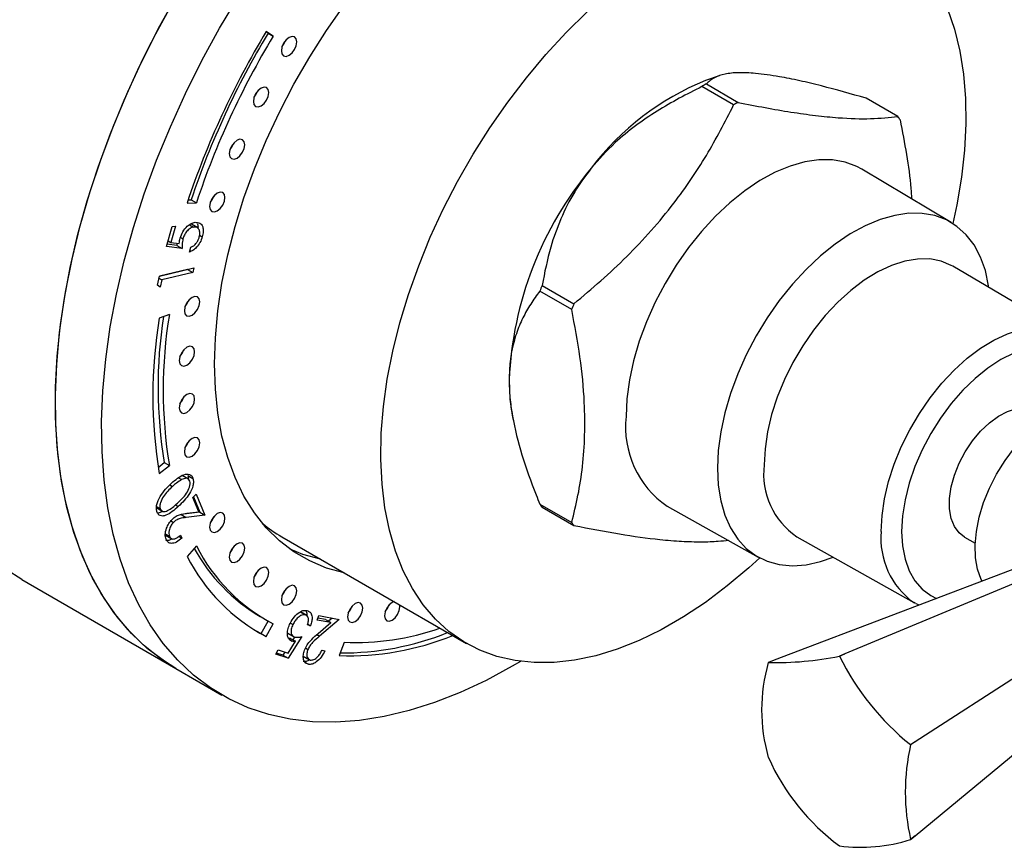
# Model space of a CAD drawing. Units: millimetres. Extents: x 5 to 745, y 5 to 745.
# Drawn here: x 74 to 142, y 585 to 642 of the extents above; entities that cross this region are included whole.
import ezdxf

# ---------------------------------------------------------------- set-up
doc = ezdxf.new("R2010")
doc.units = ezdxf.units.MM

msp = doc.modelspace()

# ---------------------------------------------------------------- linework, layer by layer
at = {"color": 7, "linetype": 'Continuous', "lineweight": 25}
for p, q in [((91.355, 640.576), (91.213, 640.668)), ((91.709, 640.372), (91.225, 640.688)), ((91.355, 640.576), (91.709, 640.372)), ((122.432, 637.645), (121.487, 637.318)), ((121.542, 637.075), (123.734, 635.809)), ((123.424, 635.63), (121.232, 636.896)), ((134.737, 634.825), (132.545, 636.091)), ((138.416, 627.529), (132.244, 631.207)), ((85.773, 628.876), (86.413, 628.897)), ((85.846, 629.094), (86.059, 629.101)), ((86.059, 629.101), (86.413, 628.897)), ((86.493, 627.447), (86.525, 627.187)), ((84.363, 625.888), (84.747, 627.261)), ((84.967, 627.29), (84.65, 626.16)), ((84.747, 627.261), (84.967, 627.29)), ((85.94, 627.384), (86.222, 627.221)), ((86.512, 627.158), (86.07, 627.413)), ((84.468, 626.265), (84.65, 626.16)), ((84.65, 626.16), (85.233, 626.086)), ((85.072, 626.106), (85.069, 625.95)), ((85.317, 626.508), (85.49, 626.408)), ((86.624, 626.661), (86.82, 626.548)), ((85.423, 625.746), (84.363, 625.888)), ((85.069, 625.95), (84.405, 626.039)), ((85.069, 625.95), (85.423, 625.746)), ((85.934, 625.499), (86.025, 625.825)), ((85.811, 624.297), (83.862, 623.83)), ((83.864, 623.836), (86.234, 624.404)), ((86.165, 624.093), (84.027, 623.581)), ((85.813, 624.303), (85.811, 624.297)), ((85.811, 624.297), (86.165, 624.093)), ((86.234, 624.404), (86.165, 624.093)), ((146.483, 619.822), (138.533, 624.517)), ((83.727, 623.22), (83.864, 623.836)), ((83.832, 623.693), (84.027, 623.581)), ((84.027, 623.581), (83.918, 623.088)), ((83.918, 623.088), (83.727, 623.22)), ((112.265, 621.542), (110.073, 622.808)), ((110.228, 623.207), (112.42, 621.942)), ((84.551, 621.204), (83.856, 620.956)), ((108.174, 614.257), (108.24, 613.914)), ((83.782, 610.672), (84.197, 611.003)), ((83.856, 610.245), (84.551, 610.799)), ((84.197, 611.003), (84.551, 610.799)), ((85.175, 609.958), (85.397, 609.829)), ((85.478, 610.081), (85.428, 610.098)), ((85.879, 609.859), (85.438, 610.114)), ((85.824, 610.108), (86.178, 609.904)), ((84.583, 609.462), (84.762, 609.358)), ((86.176, 608.597), (86.398, 608.825)), ((86.588, 607.608), (86.176, 608.597)), ((86.21, 608.632), (86.651, 607.574)), ((86.398, 608.825), (87.004, 607.37)), ((83.637, 607.9), (84.079, 607.644)), ((83.672, 607.974), (83.912, 607.835)), ((110.073, 608.135), (112.265, 606.87)), ((112.42, 606.649), (110.228, 607.915)), ((118.845, 607.998), (125.117, 604.492)), ((86.651, 607.574), (85.36, 607.418)), ((85.36, 607.418), (85.714, 607.214)), ((87.004, 607.37), (85.714, 607.214)), ((85.748, 607.508), (86.588, 607.608)), ((86.651, 607.574), (87.004, 607.37)), ((84.657, 606.979), (84.831, 606.879)), ((84.273, 606.088), (84.55, 605.928)), ((84.279, 606), (84.721, 605.745)), ((85.204, 605.915), (85.403, 605.8)), ((85.317, 606.006), (85.403, 605.8)), ((92.291, 605.891), (105.019, 598.543)), ((127.784, 605.897), (135.825, 601.361)), ((139.325, 605.874), (140.065, 605.447)), ((86.413, 605.256), (85.773, 604.539)), ((147.294, 604.574), (131.075, 597.82)), ((143.611, 604.016), (126.218, 597.386)), ((74.379, 602.953), (84.986, 596.83)), ((135.947, 601.296), (135.825, 601.361)), ((135.976, 601.297), (136.202, 601.192)), ((90.814, 600.393), (91.168, 600.189)), ((93.621, 600.684), (93.577, 600.713)), ((93.577, 600.713), (93.93, 600.509)), ((94.023, 600.462), (93.581, 600.717)), ((94.724, 600.158), (94.855, 600.462)), ((95.317, 600.185), (94.779, 600.285)), ((94.855, 600.462), (96.248, 600.202)), ((95.762, 600.292), (95.509, 600.074)), ((90.871, 599.225), (91.348, 600.087)), ((91.225, 599.021), (91.709, 599.896)), ((92.888, 599.951), (93.065, 599.849)), ((94.268, 599.764), (94.068, 599.831)), ((94.079, 599.873), (94.268, 599.764)), ((95.671, 599.981), (94.724, 600.158)), ((94.796, 599.23), (95.671, 599.981)), ((96.248, 600.202), (94.904, 599.047)), ((95.317, 600.185), (95.671, 599.981)), ((148.992, 600.192), (135.931, 591.778)), ((90.492, 599.427), (90.871, 599.225)), ((90.871, 599.225), (91.225, 599.021)), ((92.705, 599.245), (93.147, 598.99)), ((93.668, 599.015), (92.73, 597.526)), ((93.169, 598.987), (93.051, 598.8)), ((92.727, 597.873), (93.24, 598.691)), ((92.886, 598.895), (92.758, 598.892)), ((92.819, 598.802), (92.983, 598.708)), ((92.886, 598.895), (93.24, 598.691)), ((96.584, 598.62), (96.244, 597.708)), ((91.891, 597.808), (92.037, 598.104)), ((92.73, 597.526), (91.891, 597.808)), ((92.377, 597.73), (91.927, 597.881)), ((92.037, 598.104), (92.727, 597.873)), ((92.512, 597.945), (92.377, 597.73)), ((92.377, 597.73), (92.73, 597.526)), ((93.774, 597.667), (94.216, 597.412)), ((93.934, 598.233), (94.1, 598.137)), ((95.07, 598.083), (95.267, 598.046)), ((130.707, 597.668), (131.075, 597.82)), ((130.714, 597.664), (130.707, 597.668)), ((131.075, 597.82), (130.714, 597.664)), ((93.886, 597.245), (94.125, 597.107)), ((126.218, 597.386), (125.813, 597.23)), ((84.986, 596.83), (88.168, 594.993)), ((135.931, 585.302), (148.992, 596.105)), ((135.608, 591.576), (135.931, 591.778)), ((135.611, 591.568), (135.608, 591.576)), ((135.931, 591.778), (135.611, 591.568)), ((125.81, 590.7), (125.813, 590.692)), ((135.931, 585.302), (135.608, 585.037)), ((135.611, 585.042), (135.931, 585.302)), ((130.707, 584.603), (130.714, 584.6))]:
    msp.add_line(p, q, dxfattribs=at)
at = {"color": 8, "linetype": 'Continuous', "lineweight": 25}
for p, q in [((84.975, 608.091), (85.168, 607.979)), ((94.716, 599.156), (94.904, 599.047))]:
    msp.add_line(p, q, dxfattribs=at)
at = {"color": 7, "linetype": 'Continuous', "lineweight": 25, "flags": 128}
for points in [[(84.986, 596.83), (83.905, 597.525), (82.752, 598.447), (81.687, 599.501), (80.717, 600.685), (79.844, 601.992), (79.073, 603.418), (78.406, 604.957), (77.846, 606.603), (77.395, 608.349), (77.055, 610.188), (76.828, 612.113), (76.714, 614.115), (76.714, 616.188), (76.828, 618.322), (77.055, 620.509), (77.395, 622.74), (77.846, 625.007), (78.406, 627.299), (79.073, 629.608), (79.844, 631.925), (80.717, 634.24), (81.687, 636.544), (82.752, 638.827), (83.905, 641.081), (85.144, 643.296)], [(108.732, 597.306), (108.166, 596.973), (106.373, 596.003), (104.586, 595.169), (102.814, 594.473), (101.063, 593.919), (99.341, 593.509), (97.654, 593.244), (96.01, 593.126), (94.415, 593.155), (92.875, 593.33), (91.396, 593.652), (89.986, 594.119), (88.648, 594.729), (87.389, 595.479), (86.214, 596.367), (85.127, 597.388), (84.133, 598.54), (83.235, 599.817), (82.438, 601.214), (81.745, 602.725), (81.158, 604.345), (80.679, 606.066), (80.312, 607.883), (80.056, 609.787), (79.914, 611.771), (79.886, 613.827), (79.971, 615.946), (80.17, 618.121), (80.482, 620.342), (80.905, 622.6), (81.438, 624.887), (82.078, 627.193), (82.824, 629.509), (83.672, 631.825), (84.618, 634.132), (85.659, 636.421), (86.791, 638.683), (88.008, 640.909), (89.307, 643.089)], [(84.986, 596.83), (84.207, 597.316), (83.032, 598.204), (81.945, 599.225), (80.951, 600.377), (80.053, 601.654), (79.256, 603.051), (78.563, 604.562), (77.976, 606.182), (77.497, 607.903), (77.13, 609.72), (76.874, 611.624), (76.732, 613.608), (76.704, 615.664), (76.789, 617.783), (76.988, 619.958), (77.3, 622.179), (77.723, 624.437), (78.256, 626.724), (78.896, 629.03), (79.642, 631.346), (80.49, 633.662), (81.436, 635.969), (82.477, 638.258), (83.609, 640.52), (84.826, 642.746)], [(96.599, 603.404), (95.381, 603.74), (94.219, 604.224), (93.134, 604.851), (92.134, 605.615), (91.223, 606.514), (90.408, 607.543), (89.691, 608.695), (89.078, 609.964), (88.571, 611.343), (88.174, 612.824), (87.889, 614.4), (87.718, 616.06), (87.66, 617.797), (87.718, 619.599), (87.889, 621.458), (88.174, 623.363), (88.571, 625.302), (89.078, 627.266), (89.691, 629.243), (90.408, 631.223), (91.223, 633.193), (92.134, 635.143), (93.134, 637.063), (94.219, 638.941), (95.381, 640.767), (96.615, 642.531)], [(125.226, 604.434), (124.475, 603.75), (122.988, 602.502), (121.479, 601.371), (119.958, 600.366), (118.433, 599.492), (116.912, 598.754), (115.405, 598.156), (113.921, 597.702), (112.466, 597.393), (111.051, 597.233), (109.683, 597.222), (108.37, 597.359), (107.119, 597.645), (105.938, 598.077), (104.833, 598.654), (103.811, 599.371), (102.877, 600.225), (102.037, 601.21), (101.296, 602.322), (100.658, 603.553), (100.127, 604.897), (99.705, 606.346), (99.395, 607.892), (99.199, 609.525), (99.118, 611.237), (99.152, 613.018), (99.302, 614.857), (99.566, 616.744), (99.943, 618.668), (100.43, 620.618), (101.025, 622.584), (101.725, 624.552), (102.526, 626.514), (103.422, 628.456), (104.409, 630.369), (105.481, 632.24), (106.632, 634.06), (107.856, 635.818), (109.145, 637.504), (110.492, 639.108), (111.889, 640.621), (113.328, 642.034)], [(138.157, 642.24), (138.634, 640.843), (139, 639.344), (139.253, 637.754), (139.392, 636.08), (139.415, 634.332), (139.323, 632.521), (139.116, 630.657), (138.796, 628.75), (138.521, 627.464)], [(92.798, 640.274), (92.595, 640.11), (92.423, 639.878), (92.308, 639.613), (92.268, 639.355), (92.308, 639.144), (92.423, 639.012), (92.595, 638.978), (92.798, 639.049), (93.001, 639.213), (93.173, 639.445), (93.288, 639.71), (93.328, 639.967), (93.288, 640.178), (93.173, 640.311), (93.001, 640.344), (92.798, 640.274)], [(92.319, 639.649), (92.466, 639.853), (92.569, 640.082)], [(90.868, 636.786), (90.665, 636.622), (90.493, 636.39), (90.378, 636.125), (90.338, 635.868), (90.378, 635.657), (90.493, 635.524), (90.665, 635.491), (90.868, 635.561), (91.071, 635.725), (91.243, 635.957), (91.358, 636.222), (91.398, 636.48), (91.358, 636.691), (91.243, 636.823), (91.071, 636.857), (90.868, 636.786)], [(90.389, 636.161), (90.536, 636.365), (90.639, 636.594)], [(89.211, 633.196), (89.008, 633.032), (88.836, 632.8), (88.721, 632.535), (88.68, 632.277), (88.721, 632.066), (88.836, 631.934), (89.008, 631.9), (89.211, 631.971), (89.414, 632.135), (89.586, 632.367), (89.701, 632.632), (89.741, 632.889), (89.701, 633.1), (89.586, 633.233), (89.414, 633.266), (89.211, 633.196)], [(88.732, 632.571), (88.879, 632.775), (88.982, 633.004)], [(132.244, 631.207), (131.908, 631.388), (131.102, 631.69), (130.228, 631.844), (129.297, 631.851), (128.319, 631.709), (127.307, 631.421), (126.273, 630.99), (125.229, 630.42), (124.189, 629.72), (123.165, 628.898), (122.168, 627.963), (121.212, 626.926), (120.308, 625.802), (119.467, 624.602), (118.699, 623.342), (118.013, 622.038), (117.418, 620.704), (116.922, 619.356), (116.529, 618.013), (116.245, 616.689), (116.073, 615.401), (116.015, 614.164)], [(87.852, 629.558), (87.65, 629.395), (87.477, 629.163), (87.363, 628.898), (87.322, 628.64), (87.363, 628.429), (87.477, 628.297), (87.65, 628.263), (87.852, 628.334), (88.055, 628.497), (88.227, 628.729), (88.342, 628.995), (88.383, 629.252), (88.342, 629.463), (88.227, 629.596), (88.055, 629.629), (87.852, 629.558)], [(87.374, 628.933), (87.52, 629.138), (87.624, 629.367)], [(141.009, 623.055), (140.989, 623.184), (140.763, 624.221), (140.426, 625.158), (139.984, 625.985), (139.442, 626.691), (138.805, 627.268), (138.083, 627.708), (137.283, 628.007), (136.415, 628.161), (135.491, 628.168), (134.52, 628.027), (133.516, 627.741), (132.49, 627.313), (131.454, 626.748), (130.421, 626.053), (129.404, 625.236), (128.416, 624.308), (127.467, 623.28), (126.569, 622.164), (125.734, 620.973), (124.972, 619.723), (124.292, 618.427), (123.701, 617.103), (123.208, 615.766), (122.818, 614.433), (122.536, 613.119), (122.366, 611.84), (122.309, 610.612)], [(138.533, 624.517), (138.419, 624.581), (137.708, 624.874), (136.928, 625.021), (136.09, 625.019), (135.208, 624.869), (134.293, 624.572), (133.361, 624.134), (132.426, 623.56), (131.501, 622.861), (130.601, 622.045), (129.739, 621.127), (128.929, 620.118), (128.182, 619.036), (127.51, 617.896), (126.923, 616.715), (126.43, 615.512), (126.039, 614.304), (125.755, 613.11), (125.584, 611.949), (125.526, 610.837)], [(86.113, 622.374), (85.91, 622.21), (85.738, 621.978), (85.623, 621.713), (85.583, 621.455), (85.623, 621.244), (85.738, 621.112), (85.91, 621.079), (86.113, 621.149), (86.316, 621.313), (86.488, 621.545), (86.603, 621.81), (86.644, 622.068), (86.603, 622.279), (86.488, 622.411), (86.316, 622.445), (86.113, 622.374)], [(85.635, 621.749), (85.781, 621.953), (85.885, 622.182)], [(85.76, 618.94), (85.557, 618.776), (85.385, 618.544), (85.27, 618.279), (85.23, 618.021), (85.27, 617.81), (85.385, 617.678), (85.557, 617.645), (85.76, 617.715), (85.963, 617.879), (86.135, 618.111), (86.25, 618.376), (86.29, 618.634), (86.25, 618.845), (86.135, 618.977), (85.963, 619.011), (85.76, 618.94)], [(85.281, 618.315), (85.428, 618.519), (85.532, 618.748)], [(107.954, 616.695), (108.016, 615.365), (108.174, 614.257)], [(85.76, 615.684), (85.557, 615.52), (85.385, 615.288), (85.27, 615.023), (85.23, 614.766), (85.27, 614.555), (85.385, 614.422), (85.557, 614.389), (85.76, 614.459), (85.963, 614.623), (86.135, 614.855), (86.25, 615.12), (86.29, 615.378), (86.25, 615.589), (86.135, 615.721), (85.963, 615.755), (85.76, 615.684)], [(85.281, 615.059), (85.428, 615.264), (85.532, 615.493)], [(139.325, 605.874), (138.964, 606.153), (138.639, 606.594), (138.417, 607.15), (138.303, 607.805), (138.303, 608.537), (138.417, 609.323), (138.639, 610.137), (138.964, 610.953), (139.381, 611.745), (139.877, 612.487), (140.435, 613.156), (141.038, 613.73), (141.666, 614.191), (142.299, 614.524), (142.917, 614.718), (143.5, 614.766), (144.029, 614.669), (144.325, 614.534)], [(140.532, 602.842), (140.479, 602.95), (140.229, 603.652), (140.089, 604.45), (140.06, 605.327), (140.145, 606.265), (140.341, 607.243), (140.644, 608.241), (141.047, 609.237), (141.542, 610.21), (142.119, 611.139), (142.765, 612.005), (143.466, 612.789), (144.207, 613.475), (144.973, 614.047), (145.747, 614.494), (146.513, 614.806), (147.255, 614.977), (147.555, 615.005)], [(86.113, 612.658), (85.91, 612.494), (85.738, 612.262), (85.623, 611.997), (85.583, 611.74), (85.623, 611.529), (85.738, 611.396), (85.91, 611.363), (86.113, 611.433), (86.316, 611.597), (86.488, 611.829), (86.603, 612.094), (86.644, 612.352), (86.603, 612.563), (86.488, 612.695), (86.316, 612.729), (86.113, 612.658)], [(85.635, 612.033), (85.781, 612.237), (85.885, 612.467)], [(122.309, 610.612), (122.366, 609.451), (122.536, 608.369), (122.818, 607.38), (123.208, 606.497), (123.701, 605.729), (124.292, 605.087), (124.972, 604.577), (125.734, 604.207), (126.569, 603.98), (127.467, 603.9), (128.416, 603.967), (129.404, 604.181), (130.289, 604.484)], [(87.852, 607.482), (87.65, 607.318), (87.477, 607.086), (87.363, 606.821), (87.322, 606.563), (87.363, 606.352), (87.477, 606.22), (87.65, 606.186), (87.852, 606.257), (88.055, 606.421), (88.227, 606.653), (88.342, 606.918), (88.383, 607.175), (88.342, 607.386), (88.227, 607.519), (88.055, 607.552), (87.852, 607.482)], [(87.374, 606.857), (87.52, 607.061), (87.624, 607.29)], [(89.211, 605.413), (89.008, 605.249), (88.836, 605.017), (88.721, 604.752), (88.68, 604.494), (88.721, 604.283), (88.836, 604.151), (89.008, 604.117), (89.211, 604.188), (89.414, 604.352), (89.586, 604.584), (89.701, 604.849), (89.741, 605.106), (89.701, 605.318), (89.586, 605.45), (89.414, 605.483), (89.211, 605.413)], [(88.732, 604.788), (88.879, 604.992), (88.982, 605.221)], [(94.972, 604.343), (93.755, 604.679), (92.877, 605.028)], [(90.868, 603.735), (90.665, 603.572), (90.493, 603.34), (90.378, 603.075), (90.338, 602.817), (90.378, 602.606), (90.493, 602.474), (90.665, 602.44), (90.868, 602.511), (91.071, 602.674), (91.243, 602.907), (91.358, 603.172), (91.398, 603.429), (91.358, 603.64), (91.243, 603.773), (91.071, 603.806), (90.868, 603.735)], [(74.379, 602.953), (73.299, 603.648)], [(90.389, 603.111), (90.536, 603.315), (90.639, 603.544)], [(92.798, 602.476), (92.595, 602.313), (92.423, 602.08), (92.308, 601.815), (92.268, 601.558), (92.308, 601.347), (92.423, 601.214), (92.595, 601.181), (92.798, 601.252), (93.001, 601.415), (93.173, 601.647), (93.288, 601.912), (93.328, 602.17), (93.288, 602.381), (93.173, 602.513), (93.001, 602.547), (92.798, 602.476)], [(92.319, 601.851), (92.466, 602.056), (92.569, 602.285)], [(97.351, 601.285), (97.148, 601.121), (96.976, 600.889), (96.861, 600.624), (96.82, 600.366), (96.861, 600.155), (96.976, 600.023), (97.148, 599.99), (97.351, 600.06), (97.554, 600.224), (97.726, 600.456), (97.841, 600.721), (97.881, 600.979), (97.841, 601.19), (97.726, 601.322), (97.554, 601.355), (97.351, 601.285)], [(96.872, 600.66), (97.019, 600.864), (97.122, 601.093)], [(100.026, 601.426), (99.902, 601.371), (99.699, 601.208), (99.527, 600.975), (99.412, 600.71), (99.371, 600.453), (99.412, 600.242), (99.527, 600.109), (99.699, 600.076), (99.902, 600.147), (100.105, 600.31), (100.277, 600.542), (100.392, 600.807), (100.432, 601.065), (100.417, 601.2)], [(99.423, 600.746), (99.57, 600.951), (99.673, 601.18)]]:
    msp.add_lwpolyline(points, dxfattribs=at)
at = {"color": 8, "linetype": 'Continuous', "lineweight": 25, "flags": 128}
for points in [[(133.587, 606.258), (133.644, 607.361), (133.815, 608.512), (134.096, 609.696), (134.484, 610.893), (134.972, 612.086), (135.554, 613.257), (136.22, 614.387), (136.961, 615.46), (137.764, 616.46), (138.619, 617.371), (139.511, 618.18), (140.428, 618.873), (141.355, 619.442), (142.279, 619.876), (143.186, 620.17), (144.061, 620.319), (144.892, 620.321), (145.665, 620.176), (146.37, 619.885), (146.478, 619.824)], [(142.716, 618.537), (141.825, 618.09), (140.933, 617.508), (140.057, 616.801), (139.211, 615.981), (138.41, 615.063), (137.667, 614.061), (136.996, 612.993), (136.407, 611.877), (135.91, 610.733), (135.515, 609.58), (135.228, 608.437), (135.054, 607.325), (134.995, 606.262), (135.054, 605.266), (135.228, 604.355), (135.515, 603.544), (135.91, 602.847), (136.407, 602.276), (136.996, 601.84), (137.393, 601.646)]]:
    msp.add_lwpolyline(points, dxfattribs=at)
at = {"color": 7, "linetype": 'Continuous', "lineweight": 25}
for centre, radius, start, end in [((141.502, 610.319), 58.738, 148.86697, 161.58308), ((140.196, 611.075), 57.059, 148.86697, 161.58308), ((140.55, 610.87), 57.059, 148.86697, 161.58308), ((128.577, 619.924), 18.783, 112.17771, 142.82206), ((130.034, 622.005), 17.298, 119.40467, 120.58995), ((132.226, 620.74), 17.298, 119.40467, 120.58995), ((128.772, 630.468), 7.388, 34.05569, 36.14566), ((132.414, 615.592), 24.485, 140.17017, 177.41847), ((137.817, 612.273), 29.677, 158.38079, 159.20785), ((140.009, 611.008), 29.677, 158.38079, 159.20785), ((116.273, 615.601), 32.857, 170.61979, 189.38021), ((115.512, 616.19), 31.741, 171.17649, 189.40511), ((116.042, 616.002), 31.918, 170.61979, 189.38021), ((122.56, 613.435), 6.585, 173.64708, 235.65889), ((130.67, 610.202), 5.183, 172.97005, 236.15974), ((116.194, 612.272), 7.388, 214.05569, 216.14566), ((97.089, 614.194), 9.59, 230.29754, 239.98092), ((118.386, 611.007), 7.388, 214.05569, 216.14566), ((97.117, 611.053), 12.384, 208.79168, 239.40752), ((97.454, 610.869), 12.386, 206.94658, 242.3639), ((97.139, 610.317), 12.75, 206.94658, 242.3639), ((96.904, 616.881), 19.185, 268.02685, 291.95339), ((96.491, 617.285), 19.392, 269.47291, 291.89488), ((97.331, 616.328), 17.723, 267.58499, 289.29869), ((126.303, 619.341), 22.116, 268.73147, 281.48757), ((146.991, 605.738), 18.17, 206.38126, 231.20788), ((137.196, 593.963), 11.845, 164.00935, 195.99065), ((128.447, 595.376), 3.221, 144.84973, 144.94892), ((150.184, 588.305), 14.934, 167.37913, 192.62087), ((139.799, 596.923), 15.311, 204.01535, 233.57379), ((132.177, 595.822), 11.318, 262.57209, 287.64694), ((132.974, 586.891), 3.221, 324.84973, 324.94892)]:
    msp.add_arc(centre, radius, start, end, dxfattribs=at)
at = {"color": 8, "linetype": 'Continuous', "lineweight": 25}
msp.add_arc((138.987, 605.766), 5.422, 174.79482, 234.33497, dxfattribs=at)
at = {"color": 7, "linetype": 'Continuous', "lineweight": 25}
for points, knots in [([(124.925, 637.806), (124.527, 637.83), (123.701, 637.88), (122.793, 637.77), (122.016, 637.52), (121.714, 637.237), (121.542, 637.075)], [0, 0, 0, 0, 0.214911, 0.446098, 0.682123, 1, 1, 1, 1]), ([(132.545, 636.091), (131.505, 636.388), (129.928, 636.839), (127.964, 637.306), (126.384, 637.632), (125.457, 637.742), (124.925, 637.806)], [0, 0, 0, 0, 0.366777, 0.555963, 0.745002, 1, 1, 1, 1]), ([(121.232, 636.896), (120.191, 636.364), (118.614, 635.558), (116.65, 634.204), (115.07, 632.928), (114.143, 631.878), (113.611, 631.275)], [0, 0, 0, 0, 0.366777, 0.555963, 0.745002, 1, 1, 1, 1]), ([(112.42, 621.942), (113.046, 622.463), (114.297, 623.507), (116.084, 625.186), (117.773, 626.967), (119.669, 629.265), (121.635, 632.145), (122.824, 634.463), (123.424, 635.63)], [0, 0, 0, 0, 0.134562, 0.269091, 0.406324, 0.543538, 0.770048, 1, 1, 1, 1]), ([(123.734, 635.809), (124.36, 635.684), (125.611, 635.435), (127.398, 635.13), (129.087, 634.893), (130.982, 634.707), (132.948, 634.648), (134.138, 634.766), (134.737, 634.825)], [0, 0, 0, 0, 0.134562, 0.269091, 0.406324, 0.543538, 0.770048, 1, 1, 1, 1]), ([(134.892, 634.605), (135.044, 633.809), (135.346, 632.218), (135.61, 630.395), (135.668, 629.4), (135.682, 629.158)], [0, 0, 0, 0, 0.430974, 0.861808, 1, 1, 1, 1]), ([(113.611, 631.275), (113.213, 630.737), (112.388, 629.621), (111.479, 627.778), (110.702, 625.618), (110.401, 624.086), (110.228, 623.207)], [0, 0, 0, 0, 0.214911, 0.446098, 0.682123, 1, 1, 1, 1]), ([(85.294, 626.453), (85.348, 626.605), (85.456, 626.91), (85.754, 627.271), (86.058, 627.489), (86.234, 627.528), (86.322, 627.547)], [0, 0, 0, 0, 0.279682, 0.558987, 0.779272, 1, 1, 1, 1]), ([(86.322, 627.547), (86.437, 627.545), (86.664, 627.539), (86.861, 627.29), (86.908, 626.933), (86.849, 626.676), (86.82, 626.548)], [0, 0, 0, 0, 0.279865, 0.559279, 0.779423, 1, 1, 1, 1]), ([(86.222, 627.221), (86.139, 627.2), (85.975, 627.158), (85.739, 626.934), (85.574, 626.667), (85.518, 626.495), (85.49, 626.408)], [0, 0, 0, 0, 0.279848, 0.558964, 0.779213, 1, 1, 1, 1]), ([(86.611, 626.539), (86.632, 626.655), (86.675, 626.887), (86.574, 627.112), (86.418, 627.228), (86.287, 627.223), (86.222, 627.221)], [0, 0, 0, 0, 0.279042, 0.558823, 0.779252, 1, 1, 1, 1]), ([(85.233, 626.086), (85.239, 626.152), (85.249, 626.271), (85.28, 626.397), (85.294, 626.453)], [0, 0, 0, 0, 0.56005, 1, 1, 1, 1]), ([(85.49, 626.408), (85.464, 626.279), (85.417, 626.047), (85.421, 625.838), (85.423, 625.746)], [0, 0, 0, 0, 0.559317, 1, 1, 1, 1]), ([(86.82, 626.548), (86.774, 626.414), (86.682, 626.147), (86.434, 625.817), (86.174, 625.594), (86.014, 625.531), (85.934, 625.499)], [0, 0, 0, 0, 0.279822, 0.559301, 0.779569, 1, 1, 1, 1]), ([(86.025, 625.825), (86.094, 625.855), (86.231, 625.917), (86.41, 626.115), (86.54, 626.33), (86.587, 626.47), (86.611, 626.539)], [0, 0, 0, 0, 0.280128, 0.559252, 0.779627, 1, 1, 1, 1]), ([(110.073, 622.808), (109.962, 622.662), (109.636, 622.236), (109.147, 621.469), (108.642, 620.448), (108.251, 619.292), (107.999, 618.041), (107.969, 617.127), (107.954, 616.695)], [0, 0, 0, 0, 0.094385, 0.275305, 0.456143, 0.643714, 0.831142, 1, 1, 1, 1]), ([(112.265, 606.87), (112.419, 607.489), (112.726, 608.728), (113.035, 610.731), (113.19, 612.863), (113.162, 615.371), (112.883, 618.267), (112.472, 620.447), (112.265, 621.542)], [0, 0, 0, 0, 0.14735, 0.294653, 0.445665, 0.596661, 0.797212, 1, 1, 1, 1]), ([(107.954, 616.695), (107.966, 616.293), (107.989, 615.485), (108.233, 613.768), (108.797, 611.515), (109.526, 609.478), (109.986, 608.348), (110.073, 608.135)], [0, 0, 0, 0, 0.151179, 0.304306, 0.611279, 0.926679, 1, 1, 1, 1]), ([(84.692, 609.572), (84.833, 609.696), (85.113, 609.944), (85.555, 610.204), (85.901, 610.232), (86.099, 610.095), (86.152, 609.967), (86.178, 609.904)], [0, 0, 0, 0, 0.250993, 0.501095, 0.749633, 0.874818, 1, 1, 1, 1]), ([(85.397, 609.829), (85.277, 609.756), (85.061, 609.625), (84.854, 609.44), (84.762, 609.358)], [0, 0, 0, 0, 0.559634, 1, 1, 1, 1]), ([(86.178, 609.904), (86.193, 609.831), (86.222, 609.684), (86.173, 609.322), (85.957, 608.844), (85.58, 608.369), (85.306, 608.109), (85.168, 607.979)], [0, 0, 0, 0, 0.125212, 0.250399, 0.498806, 0.748948, 1, 1, 1, 1]), ([(85.961, 609.715), (85.934, 609.771), (85.879, 609.884), (85.68, 609.949), (85.504, 609.875), (85.397, 609.829)], [0, 0, 0, 0, 0.280085, 0.560536, 1, 1, 1, 1]), ([(85.824, 610.108), (85.845, 610.038), (85.866, 609.966), (85.855, 609.876), (85.854, 609.874)], [0, 0, 0, 0, 0.979025, 1, 1, 1, 1]), ([(83.689, 607.621), (83.673, 607.694), (83.643, 607.842), (83.691, 608.206), (83.904, 608.689), (84.277, 609.176), (84.554, 609.44), (84.692, 609.572)], [0, 0, 0, 0, 0.125222, 0.250422, 0.498935, 0.749037, 1, 1, 1, 1]), ([(84.762, 609.358), (84.543, 609.146), (84.215, 608.828), (83.942, 608.31), (83.882, 608.015), (83.902, 607.895), (83.912, 607.835)], [0, 0, 0, 0, 0.5002232, 0.7492752, 0.8747187, 1, 1, 1, 1]), ([(85.107, 608.205), (85.216, 608.307), (85.434, 608.512), (85.743, 608.869), (85.932, 609.242), (85.991, 609.536), (85.971, 609.656), (85.961, 609.715)], [0, 0, 0, 0, 0.251062, 0.501399, 0.749709, 0.874947, 1, 1, 1, 1]), ([(85.168, 607.979), (85.029, 607.855), (84.751, 607.607), (84.384, 607.381), (84.104, 607.308), (83.917, 607.332), (83.766, 607.43), (83.714, 607.557), (83.689, 607.621)], [0, 0, 0, 0, 0.250516, 0.500101, 0.625174, 0.750113, 0.875035, 1, 1, 1, 1]), ([(83.912, 607.835), (83.934, 607.787), (83.978, 607.689), (84.15, 607.608), (84.433, 607.669), (84.777, 607.909), (84.997, 608.106), (85.107, 608.205)], [0, 0, 0, 0, 0.125052, 0.250288, 0.498624, 0.748967, 1, 1, 1, 1]), ([(84.09, 607.651), (84.047, 607.624), (83.933, 607.552), (83.809, 607.517), (83.742, 607.527), (83.736, 607.527)], [0, 0, 0, 0, 0.351038, 0.943545, 1, 1, 1, 1]), ([(84.326, 605.715), (84.295, 605.822), (84.233, 606.035), (84.33, 606.443), (84.504, 606.811), (84.661, 606.992), (84.739, 607.083)], [0, 0, 0, 0, 0.279966, 0.5593139, 0.77965, 1, 1, 1, 1]), ([(84.739, 607.083), (84.834, 607.168), (85.024, 607.338), (85.372, 607.456), (85.605, 607.488), (85.748, 607.508)], [0, 0, 0, 0, 0.279342, 0.559148, 1, 1, 1, 1]), ([(85.714, 607.214), (85.555, 607.197), (85.334, 607.174), (85.027, 607.056), (84.896, 606.938), (84.831, 606.879)], [0, 0, 0, 0, 0.5607, 0.78043, 1, 1, 1, 1]), ([(84.831, 606.879), (84.763, 606.797), (84.626, 606.632), (84.527, 606.345), (84.498, 606.099), (84.533, 605.985), (84.55, 605.928)], [0, 0, 0, 0, 0.279259, 0.559073, 0.779401, 1, 1, 1, 1]), ([(123.078, 605.632), (122.846, 605.607), (122.268, 605.545), (121.201, 605.513), (119.865, 605.546), (118.036, 605.693), (115.592, 606.028), (113.483, 606.441), (112.42, 606.649)], [0, 0, 0, 0, 0.09471, 0.235434, 0.378987, 0.522519, 0.759459, 1, 1, 1, 1]), ([(84.714, 605.749), (84.706, 605.742), (84.579, 605.643), (84.425, 605.609), (84.322, 605.647), (84.313, 605.651)], [0, 0, 0, 0, 0.0579, 0.915843, 1, 1, 1, 1]), ([(85.403, 605.8), (85.283, 605.696), (85.045, 605.488), (84.708, 605.411), (84.453, 605.488), (84.368, 605.639), (84.326, 605.715)], [0, 0, 0, 0, 0.280002, 0.559516, 0.779645, 1, 1, 1, 1]), ([(84.55, 605.928), (84.59, 605.862), (84.671, 605.73), (84.896, 605.727), (85.119, 605.835), (85.251, 605.949), (85.317, 606.006)], [0, 0, 0, 0, 0.279417, 0.558608, 0.779068, 1, 1, 1, 1]), ([(92.872, 599.928), (92.963, 600.085), (93.144, 600.401), (93.502, 600.717), (93.834, 600.847), (94.001, 600.813), (94.085, 600.796)], [0, 0, 0, 0, 0.279804, 0.55929, 0.779453, 1, 1, 1, 1]), ([(93.93, 600.509), (93.851, 600.517), (93.692, 600.534), (93.428, 600.354), (93.211, 600.117), (93.114, 599.938), (93.065, 599.849)], [0, 0, 0, 0, 0.279099, 0.558871, 0.779281, 1, 1, 1, 1]), ([(94.068, 599.831), (94.096, 599.92), (94.151, 600.098), (94.126, 600.309), (94.048, 600.449), (93.97, 600.489), (93.93, 600.509)], [0, 0, 0, 0, 0.280173, 0.55926, 0.779633, 1, 1, 1, 1]), ([(93.947, 600.808), (93.984, 600.736), (94.034, 600.64), (94.021, 600.5), (94.018, 600.465)], [0, 0, 0, 0, 0.7537592, 1, 1, 1, 1]), ([(94.085, 600.796), (94.16, 600.756), (94.309, 600.678), (94.391, 600.396), (94.375, 600.078), (94.303, 599.869), (94.268, 599.764)], [0, 0, 0, 0, 0.27983, 0.559296, 0.779512, 1, 1, 1, 1]), ([(92.983, 598.708), (92.898, 598.754), (92.729, 598.847), (92.662, 599.195), (92.716, 599.573), (92.82, 599.809), (92.872, 599.928)], [0, 0, 0, 0, 0.279695, 0.559067, 0.779302, 1, 1, 1, 1]), ([(93.065, 599.849), (93.019, 599.739), (92.926, 599.519), (92.929, 599.234), (93.022, 599.055), (93.122, 599.009), (93.171, 598.986)], [0, 0, 0, 0, 0.2798972, 0.5590288, 0.7792374, 1, 1, 1, 1]), ([(93.171, 598.986), (93.259, 598.973), (93.414, 598.952), (93.591, 598.995), (93.668, 599.015)], [0, 0, 0, 0, 0.559294, 1, 1, 1, 1]), ([(93.897, 598.167), (93.959, 598.291), (94.083, 598.538), (94.408, 598.89), (94.649, 599.101), (94.796, 599.23)], [0, 0, 0, 0, 0.279355, 0.559184, 1, 1, 1, 1]), ([(94.904, 599.047), (94.738, 598.906), (94.507, 598.71), (94.227, 598.393), (94.142, 598.222), (94.1, 598.137)], [0, 0, 0, 0, 0.560693, 0.780466, 1, 1, 1, 1]), ([(93.24, 598.691), (93.189, 598.687), (93.098, 598.679), (93.018, 598.699), (92.983, 598.708)], [0, 0, 0, 0, 0.5600711, 1, 1, 1, 1]), ([(94.125, 597.107), (94.038, 597.137), (93.864, 597.198), (93.766, 597.492), (93.774, 597.829), (93.856, 598.055), (93.897, 598.167)], [0, 0, 0, 0, 0.279954, 0.559296, 0.779659, 1, 1, 1, 1]), ([(94.1, 598.137), (94.066, 598.037), (93.998, 597.837), (94.032, 597.604), (94.122, 597.45), (94.217, 597.42), (94.265, 597.404)], [0, 0, 0, 0, 0.279193, 0.559048, 0.779429, 1, 1, 1, 1]), ([(95.267, 598.046), (95.188, 597.892), (95.029, 597.585), (94.697, 597.264), (94.378, 597.093), (94.209, 597.102), (94.125, 597.107)], [0, 0, 0, 0, 0.2800241, 0.5594845, 0.77961, 1, 1, 1, 1]), ([(94.265, 597.404), (94.342, 597.403), (94.497, 597.401), (94.746, 597.586), (94.938, 597.828), (95.026, 597.998), (95.07, 598.083)], [0, 0, 0, 0, 0.279394, 0.558609, 0.77908, 1, 1, 1, 1]), ([(94.223, 597.424), (94.158, 597.385), (93.997, 597.289), (93.856, 597.303), (93.771, 597.311)], [0, 0, 0, 0, 0.402562, 1, 1, 1, 1])]:
    msp.add_open_spline(points, degree=3, knots=knots, dxfattribs=at)

doc.saveas('drawing.dxf')
